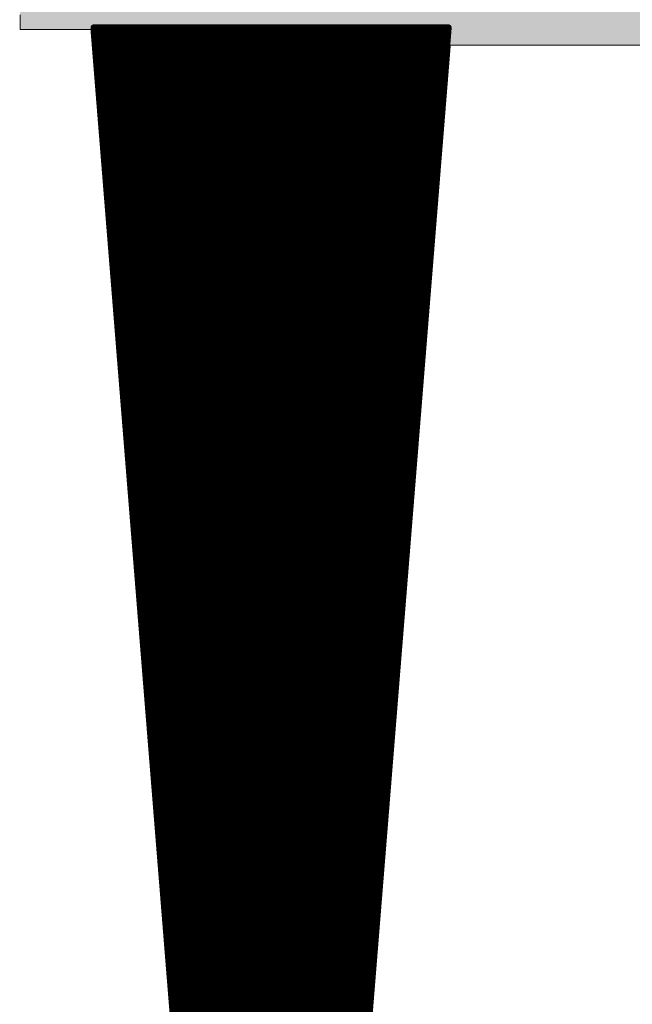
# Model space of a CAD drawing. Extents: x 0 to 22.6, y 0.5 to 8.7.
# Drawn here: x 15.5 to 16.1, y 2.9 to 3.9 of the extents above; entities that cross this region are included whole.
import ezdxf

# ---------------------------------------------------------------- set-up
doc = ezdxf.new("R2010")
doc.units = 0
doc.layers.add('TOPLAYER', color=1, linetype='CONTINUOUS')

msp = doc.modelspace()

# ---------------------------------------------------------------- linework, layer by layer
at = {"layer": 'TOPLAYER'}
for points, const_width in [([(15.491, 3.914), (15.491, 3.93)], 0.001), ([(15.57, 3.916), (15.749, 1.69)], 0.007), ([(15.57, 3.916), (15.951, 3.916)], 0.007), ([(15.5702, 3.913), (15.9508, 3.913)], 0.007), ([(15.575, 3.8538), (15.575, 3.916)], 0.007), ([(15.582, 3.7668), (15.582, 3.916)], 0.007), ([(15.589, 3.6797), (15.589, 3.916)], 0.007), ([(15.596, 3.5927), (15.596, 3.916)], 0.007), ([(15.603, 3.5056), (15.603, 3.916)], 0.007), ([(15.61, 3.4186), (15.61, 3.916)], 0.007), ([(15.617, 3.3315), (15.617, 3.916)], 0.007), ([(15.624, 3.2445), (15.624, 3.916)], 0.007), ([(15.631, 3.1574), (15.631, 3.916)], 0.007), ([(15.638, 3.0704), (15.638, 3.916)], 0.007), ([(15.645, 2.9833), (15.645, 3.916)], 0.007), ([(15.652, 2.8963), (15.652, 3.916)], 0.007), ([(15.659, 2.8092), (15.659, 3.916)], 0.007), ([(15.666, 2.7222), (15.666, 3.916)], 0.007), ([(15.673, 2.6351), (15.673, 3.916)], 0.007), ([(15.68, 2.5481), (15.68, 3.916)], 0.007), ([(15.687, 2.461), (15.687, 3.916)], 0.007), ([(15.694, 2.374), (15.694, 3.916)], 0.007), ([(15.701, 2.2869), (15.701, 3.916)], 0.007), ([(15.708, 2.1999), (15.708, 3.916)], 0.007), ([(15.715, 2.1128), (15.715, 3.916)], 0.007), ([(15.722, 2.0258), (15.722, 3.916)], 0.007), ([(15.729, 1.9387), (15.729, 3.916)], 0.007), ([(15.736, 1.8517), (15.736, 3.916)], 0.007), ([(15.743, 1.7646), (15.743, 3.916)], 0.007), ([(15.75, 1.69), (15.75, 3.916)], 0.007), ([(15.757, 1.69), (15.757, 3.916)], 0.007), ([(15.764, 1.69), (15.764, 3.916)], 0.007), ([(15.771, 1.69), (15.771, 3.916)], 0.007), ([(15.772, 1.69), (15.951, 3.916)], 0.007), ([(15.778, 1.7646), (15.778, 3.916)], 0.007), ([(15.785, 1.8517), (15.785, 3.916)], 0.007), ([(15.792, 1.9387), (15.792, 3.916)], 0.007), ([(15.799, 2.0258), (15.799, 3.916)], 0.007), ([(15.806, 2.1128), (15.806, 3.916)], 0.007), ([(15.813, 2.1999), (15.813, 3.916)], 0.007), ([(15.82, 2.2869), (15.82, 3.916)], 0.007), ([(15.827, 2.374), (15.827, 3.916)], 0.007), ([(15.834, 2.461), (15.834, 3.916)], 0.007), ([(15.841, 2.5481), (15.841, 3.916)], 0.007), ([(15.848, 2.6351), (15.848, 3.916)], 0.007), ([(15.855, 2.7222), (15.855, 3.916)], 0.007), ([(15.862, 2.8092), (15.862, 3.916)], 0.007), ([(15.869, 2.8963), (15.869, 3.916)], 0.007), ([(15.876, 2.9833), (15.876, 3.916)], 0.007), ([(15.883, 3.0704), (15.883, 3.916)], 0.007), ([(15.89, 3.1574), (15.89, 3.916)], 0.007), ([(15.897, 3.2445), (15.897, 3.916)], 0.007), ([(15.904, 3.3315), (15.904, 3.916)], 0.007), ([(15.911, 3.4186), (15.911, 3.916)], 0.007), ([(15.918, 3.5056), (15.918, 3.916)], 0.007), ([(15.925, 3.5927), (15.925, 3.916)], 0.007), ([(15.932, 3.6797), (15.932, 3.916)], 0.007), ([(15.939, 3.7668), (15.939, 3.916)], 0.007), ([(15.946, 3.8538), (15.946, 3.916)], 0.007), ([(15.491, 3.914), (15.567, 3.914)], 0.001), ([(15.567, 3.914), (15.746, 1.687)], 0.001), ([(15.5708, 3.906), (15.9502, 3.906)], 0.007), ([(15.5714, 3.899), (15.9496, 3.899)], 0.007), ([(15.5719, 3.892), (15.9491, 3.892)], 0.007), ([(15.775, 1.687), (15.953, 3.897)], 0.001), ([(15.953, 3.897), (16.311, 3.897)], 0.001), ([(15.5725, 3.885), (15.9485, 3.885)], 0.007), ([(15.5731, 3.878), (15.9479, 3.878)], 0.007), ([(15.5736, 3.871), (15.9474, 3.871)], 0.007), ([(15.5742, 3.864), (15.9468, 3.864)], 0.007), ([(15.5747, 3.857), (15.9463, 3.857)], 0.007), ([(15.5753, 3.85), (15.9457, 3.85)], 0.007), ([(15.5759, 3.843), (15.9451, 3.843)], 0.007), ([(15.5764, 3.836), (15.9446, 3.836)], 0.007), ([(15.577, 3.829), (15.944, 3.829)], 0.007), ([(15.5776, 3.822), (15.9434, 3.822)], 0.007), ([(15.5781, 3.815), (15.9429, 3.815)], 0.007), ([(15.5787, 3.808), (15.9423, 3.808)], 0.007), ([(15.5792, 3.801), (15.9418, 3.801)], 0.007), ([(15.5798, 3.794), (15.9412, 3.794)], 0.007), ([(15.5804, 3.787), (15.9406, 3.787)], 0.007), ([(15.5809, 3.78), (15.9401, 3.78)], 0.007), ([(15.5815, 3.773), (15.9395, 3.773)], 0.007), ([(15.5821, 3.766), (15.9389, 3.766)], 0.007), ([(15.5826, 3.759), (15.9384, 3.759)], 0.007), ([(15.5832, 3.752), (15.9378, 3.752)], 0.007), ([(15.5838, 3.745), (15.9372, 3.745)], 0.007), ([(15.5843, 3.738), (15.9367, 3.738)], 0.007), ([(15.5849, 3.731), (15.9361, 3.731)], 0.007), ([(15.5854, 3.724), (15.9356, 3.724)], 0.007), ([(15.586, 3.717), (15.935, 3.717)], 0.007), ([(15.5866, 3.71), (15.9344, 3.71)], 0.007), ([(15.5871, 3.703), (15.9339, 3.703)], 0.007), ([(15.5877, 3.696), (15.9333, 3.696)], 0.007), ([(15.5883, 3.689), (15.9327, 3.689)], 0.007), ([(15.5888, 3.682), (15.9322, 3.682)], 0.007), ([(15.5894, 3.675), (15.9316, 3.675)], 0.007), ([(15.5899, 3.668), (15.9311, 3.668)], 0.007), ([(15.5905, 3.661), (15.9305, 3.661)], 0.007), ([(15.5911, 3.654), (15.9299, 3.654)], 0.007), ([(15.5916, 3.647), (15.9294, 3.647)], 0.007), ([(15.5922, 3.64), (15.9288, 3.64)], 0.007), ([(15.5928, 3.633), (15.9282, 3.633)], 0.007), ([(15.5933, 3.626), (15.9277, 3.626)], 0.007), ([(15.5939, 3.619), (15.9271, 3.619)], 0.007), ([(15.5944, 3.612), (15.9266, 3.612)], 0.007), ([(15.595, 3.605), (15.926, 3.605)], 0.007), ([(15.5956, 3.598), (15.9254, 3.598)], 0.007), ([(15.5961, 3.591), (15.9249, 3.591)], 0.007), ([(15.5967, 3.584), (15.9243, 3.584)], 0.007), ([(15.5973, 3.577), (15.9237, 3.577)], 0.007), ([(15.5978, 3.57), (15.9232, 3.57)], 0.007), ([(15.5984, 3.563), (15.9226, 3.563)], 0.007), ([(15.5989, 3.556), (15.9221, 3.556)], 0.007), ([(15.5995, 3.549), (15.9215, 3.549)], 0.007), ([(15.6001, 3.542), (15.9209, 3.542)], 0.007), ([(15.6006, 3.535), (15.9204, 3.535)], 0.007), ([(15.6012, 3.528), (15.9198, 3.528)], 0.007), ([(15.6018, 3.521), (15.9192, 3.521)], 0.007), ([(15.6023, 3.514), (15.9187, 3.514)], 0.007), ([(15.6029, 3.507), (15.9181, 3.507)], 0.007), ([(15.6035, 3.5), (15.9175, 3.5)], 0.007), ([(15.604, 3.493), (15.917, 3.493)], 0.007), ([(15.6046, 3.486), (15.9164, 3.486)], 0.007), ([(15.6051, 3.479), (15.9159, 3.479)], 0.007), ([(15.6057, 3.472), (15.9153, 3.472)], 0.007), ([(15.6063, 3.465), (15.9147, 3.465)], 0.007), ([(15.6068, 3.458), (15.9142, 3.458)], 0.007), ([(15.6074, 3.451), (15.9136, 3.451)], 0.007), ([(15.608, 3.444), (15.913, 3.444)], 0.007), ([(15.6085, 3.437), (15.9125, 3.437)], 0.007), ([(15.6091, 3.43), (15.9119, 3.43)], 0.007), ([(15.6096, 3.423), (15.9114, 3.423)], 0.007), ([(15.6102, 3.416), (15.9108, 3.416)], 0.007), ([(15.6108, 3.409), (15.9102, 3.409)], 0.007), ([(15.6113, 3.402), (15.9097, 3.402)], 0.007), ([(15.6119, 3.395), (15.9091, 3.395)], 0.007), ([(15.6125, 3.388), (15.9085, 3.388)], 0.007), ([(15.613, 3.381), (15.908, 3.381)], 0.007), ([(15.6136, 3.374), (15.9074, 3.374)], 0.007), ([(15.6141, 3.367), (15.9069, 3.367)], 0.007), ([(15.6147, 3.36), (15.9063, 3.36)], 0.007), ([(15.6153, 3.353), (15.9057, 3.353)], 0.007), ([(15.6158, 3.346), (15.9052, 3.346)], 0.007), ([(15.6164, 3.339), (15.9046, 3.339)], 0.007), ([(15.617, 3.332), (15.904, 3.332)], 0.007), ([(15.6175, 3.325), (15.9035, 3.325)], 0.007), ([(15.6181, 3.318), (15.9029, 3.318)], 0.007), ([(15.6187, 3.311), (15.9024, 3.311)], 0.007), ([(15.6192, 3.304), (15.9018, 3.304)], 0.007), ([(15.6198, 3.297), (15.9012, 3.297)], 0.007), ([(15.6203, 3.29), (15.9007, 3.29)], 0.007), ([(15.6209, 3.283), (15.9001, 3.283)], 0.007), ([(15.6215, 3.276), (15.8995, 3.276)], 0.007), ([(15.622, 3.269), (15.899, 3.269)], 0.007), ([(15.6226, 3.262), (15.8984, 3.262)], 0.007), ([(15.6232, 3.255), (15.8978, 3.255)], 0.007), ([(15.6237, 3.248), (15.8973, 3.248)], 0.007), ([(15.6243, 3.241), (15.8967, 3.241)], 0.007), ([(15.6248, 3.234), (15.8962, 3.234)], 0.007), ([(15.6254, 3.227), (15.8956, 3.227)], 0.007), ([(15.626, 3.22), (15.895, 3.22)], 0.007), ([(15.6265, 3.213), (15.8945, 3.213)], 0.007), ([(15.6271, 3.206), (15.8939, 3.206)], 0.007), ([(15.6277, 3.199), (15.8933, 3.199)], 0.007), ([(15.6282, 3.192), (15.8928, 3.192)], 0.007), ([(15.6288, 3.185), (15.8922, 3.185)], 0.007), ([(15.6293, 3.178), (15.8917, 3.178)], 0.007), ([(15.6299, 3.171), (15.8911, 3.171)], 0.007), ([(15.6305, 3.164), (15.8905, 3.164)], 0.007), ([(15.631, 3.157), (15.89, 3.157)], 0.007), ([(15.6316, 3.15), (15.8894, 3.15)], 0.007), ([(15.6322, 3.143), (15.8888, 3.143)], 0.007), ([(15.6327, 3.136), (15.8883, 3.136)], 0.007), ([(15.6333, 3.129), (15.8877, 3.129)], 0.007), ([(15.6338, 3.122), (15.8872, 3.122)], 0.007), ([(15.6344, 3.115), (15.8866, 3.115)], 0.007), ([(15.635, 3.108), (15.886, 3.108)], 0.007), ([(15.6355, 3.101), (15.8855, 3.101)], 0.007), ([(15.6361, 3.094), (15.8849, 3.094)], 0.007), ([(15.6367, 3.087), (15.8843, 3.087)], 0.007), ([(15.6372, 3.08), (15.8838, 3.08)], 0.007), ([(15.6378, 3.073), (15.8832, 3.073)], 0.007), ([(15.6384, 3.066), (15.8826, 3.066)], 0.007), ([(15.6389, 3.059), (15.8821, 3.059)], 0.007), ([(15.6395, 3.052), (15.8815, 3.052)], 0.007), ([(15.64, 3.045), (15.881, 3.045)], 0.007), ([(15.6406, 3.038), (15.8804, 3.038)], 0.007), ([(15.6412, 3.031), (15.8798, 3.031)], 0.007), ([(15.6417, 3.024), (15.8793, 3.024)], 0.007), ([(15.6423, 3.017), (15.8787, 3.017)], 0.007), ([(15.6429, 3.01), (15.8781, 3.01)], 0.007), ([(15.6434, 3.003), (15.8776, 3.003)], 0.007), ([(15.644, 2.996), (15.877, 2.996)], 0.007), ([(15.6445, 2.989), (15.8765, 2.989)], 0.007), ([(15.6451, 2.982), (15.8759, 2.982)], 0.007), ([(15.6457, 2.975), (15.8753, 2.975)], 0.007), ([(15.6462, 2.968), (15.8748, 2.968)], 0.007), ([(15.6468, 2.961), (15.8742, 2.961)], 0.007), ([(15.6474, 2.954), (15.8736, 2.954)], 0.007), ([(15.6479, 2.947), (15.8731, 2.947)], 0.007), ([(15.6485, 2.94), (15.8725, 2.94)], 0.007), ([(15.649, 2.933), (15.872, 2.933)], 0.007), ([(15.6496, 2.926), (15.8714, 2.926)], 0.007), ([(15.6502, 2.919), (15.8708, 2.919)], 0.007), ([(15.6507, 2.912), (15.8703, 2.912)], 0.007), ([(15.6513, 2.905), (15.8697, 2.905)], 0.007), ([(15.6519, 2.898), (15.8691, 2.898)], 0.007), ([(15.6524, 2.891), (15.8686, 2.891)], 0.007), ([(15.653, 2.884), (15.868, 2.884)], 0.007), ([(15.6535, 2.877), (15.8675, 2.877)], 0.007), ([(15.6541, 2.87), (15.8669, 2.87)], 0.007)]:
    msp.add_lwpolyline(points, dxfattribs=dict(at, const_width=const_width))
for points, const_width in [([(15.5683, 3.916, 1), (15.5717, 3.916, 1)], 0.0035), ([(15.5683, 3.916, 1), (15.5717, 3.916, 1)], 0.0035), ([(15.5685, 3.913, 1), (15.572, 3.913, 1)], 0.0035), ([(15.5732, 3.916, 1), (15.5768, 3.916, 1)], 0.0035), ([(15.5802, 3.916, 1), (15.5838, 3.916, 1)], 0.0035), ([(15.5872, 3.916, 1), (15.5907, 3.916, 1)], 0.0035), ([(15.5943, 3.916, 1), (15.5977, 3.916, 1)], 0.0035), ([(15.6013, 3.916, 1), (15.6047, 3.916, 1)], 0.0035), ([(15.6082, 3.916, 1), (15.6118, 3.916, 1)], 0.0035), ([(15.6152, 3.916, 1), (15.6188, 3.916, 1)], 0.0035), ([(15.6222, 3.916, 1), (15.6258, 3.916, 1)], 0.0035), ([(15.6293, 3.916, 1), (15.6327, 3.916, 1)], 0.0035), ([(15.6363, 3.916, 1), (15.6397, 3.916, 1)], 0.0035), ([(15.6433, 3.916, 1), (15.6468, 3.916, 1)], 0.0035), ([(15.6502, 3.916, 1), (15.6538, 3.916, 1)], 0.0035), ([(15.6572, 3.916, 1), (15.6608, 3.916, 1)], 0.0035), ([(15.6642, 3.916, 1), (15.6677, 3.916, 1)], 0.0035), ([(15.6713, 3.916, 1), (15.6747, 3.916, 1)], 0.0035), ([(15.6783, 3.916, 1), (15.6817, 3.916, 1)], 0.0035), ([(15.6852, 3.916, 1), (15.6888, 3.916, 1)], 0.0035), ([(15.6922, 3.916, 1), (15.6958, 3.916, 1)], 0.0035), ([(15.6992, 3.916, 1), (15.7027, 3.916, 1)], 0.0035), ([(15.7063, 3.916, 1), (15.7097, 3.916, 1)], 0.0035), ([(15.7133, 3.916, 1), (15.7167, 3.916, 1)], 0.0035), ([(15.7203, 3.916, 1), (15.7238, 3.916, 1)], 0.0035), ([(15.7272, 3.916, 1), (15.7308, 3.916, 1)], 0.0035), ([(15.7342, 3.916, 1), (15.7378, 3.916, 1)], 0.0035), ([(15.7413, 3.916, 1), (15.7447, 3.916, 1)], 0.0035), ([(15.7483, 3.916, 1), (15.7517, 3.916, 1)], 0.0035), ([(15.7553, 3.916, 1), (15.7587, 3.916, 1)], 0.0035), ([(15.7622, 3.916, 1), (15.7658, 3.916, 1)], 0.0035), ([(15.7692, 3.916, 1), (15.7728, 3.916, 1)], 0.0035), ([(15.7762, 3.916, 1), (15.7797, 3.916, 1)], 0.0035), ([(15.7833, 3.916, 1), (15.7867, 3.916, 1)], 0.0035), ([(15.7903, 3.916, 1), (15.7937, 3.916, 1)], 0.0035), ([(15.7973, 3.916, 1), (15.8008, 3.916, 1)], 0.0035), ([(15.8042, 3.916, 1), (15.8078, 3.916, 1)], 0.0035), ([(15.8112, 3.916, 1), (15.8148, 3.916, 1)], 0.0035), ([(15.8183, 3.916, 1), (15.8217, 3.916, 1)], 0.0035), ([(15.8253, 3.916, 1), (15.8287, 3.916, 1)], 0.0035), ([(15.8323, 3.916, 1), (15.8358, 3.916, 1)], 0.0035), ([(15.8392, 3.916, 1), (15.8428, 3.916, 1)], 0.0035), ([(15.8462, 3.916, 1), (15.8498, 3.916, 1)], 0.0035), ([(15.8532, 3.916, 1), (15.8567, 3.916, 1)], 0.0035), ([(15.8603, 3.916, 1), (15.8637, 3.916, 1)], 0.0035), ([(15.8673, 3.916, 1), (15.8707, 3.916, 1)], 0.0035), ([(15.8742, 3.916, 1), (15.8778, 3.916, 1)], 0.0035), ([(15.8812, 3.916, 1), (15.8848, 3.916, 1)], 0.0035), ([(15.8882, 3.916, 1), (15.8918, 3.916, 1)], 0.0035), ([(15.8953, 3.916, 1), (15.8987, 3.916, 1)], 0.0035), ([(15.9023, 3.916, 1), (15.9057, 3.916, 1)], 0.0035), ([(15.9093, 3.916, 1), (15.9128, 3.916, 1)], 0.0035), ([(15.9162, 3.916, 1), (15.9198, 3.916, 1)], 0.0035), ([(15.9232, 3.916, 1), (15.9268, 3.916, 1)], 0.0035), ([(15.9302, 3.916, 1), (15.9337, 3.916, 1)], 0.0035), ([(15.9372, 3.916, 1), (15.9407, 3.916, 1)], 0.0035), ([(15.9443, 3.916, 1), (15.9477, 3.916, 1)], 0.0035), ([(15.949, 3.913, 1), (15.9525, 3.913, 1)], 0.0035), ([(15.9492, 3.916, 1), (15.9527, 3.916, 1)], 0.0035), ([(15.9492, 3.916, 1), (15.9527, 3.916, 1)], 0.0035), ([(15.4908, 3.914, 1), (15.4913, 3.914, 1)], 0.0005), ([(15.4908, 3.914, 1), (15.4913, 3.914, 1)], 0.0005), ([(15.5668, 3.914, 1), (15.5672, 3.914, 1)], 0.0005), ([(15.5668, 3.914, 1), (15.5672, 3.914, 1)], 0.0005), ([(15.5691, 3.906, 1), (15.5726, 3.906, 1)], 0.0035), ([(15.9484, 3.906, 1), (15.9519, 3.906, 1)], 0.0035), ([(15.5696, 3.899, 1), (15.5731, 3.899, 1)], 0.0035), ([(15.5702, 3.892, 1), (15.5737, 3.892, 1)], 0.0035), ([(15.9473, 3.892, 1), (15.9508, 3.892, 1)], 0.0035), ([(15.9479, 3.899, 1), (15.9514, 3.899, 1)], 0.0035), ([(15.9527, 3.897, 1), (15.9533, 3.897, 1)], 0.0005), ([(15.9527, 3.897, 1), (15.9533, 3.897, 1)], 0.0005), ([(15.5707, 3.885, 1), (15.5742, 3.885, 1)], 0.0035), ([(15.9468, 3.885, 1), (15.9503, 3.885, 1)], 0.0035), ([(15.5713, 3.878, 1), (15.5748, 3.878, 1)], 0.0035), ([(15.5719, 3.871, 1), (15.5754, 3.871, 1)], 0.0035), ([(15.9456, 3.871, 1), (15.9491, 3.871, 1)], 0.0035), ([(15.9462, 3.878, 1), (15.9497, 3.878, 1)], 0.0035), ([(15.5724, 3.864, 1), (15.5759, 3.864, 1)], 0.0035), ([(15.9451, 3.864, 1), (15.9486, 3.864, 1)], 0.0035), ([(15.573, 3.857, 1), (15.5765, 3.857, 1)], 0.0035), ([(15.5732, 3.8538, 1), (15.5768, 3.8538, 1)], 0.0035), ([(15.5736, 3.85, 1), (15.5771, 3.85, 1)], 0.0035), ([(15.9439, 3.85, 1), (15.9474, 3.85, 1)], 0.0035), ([(15.9443, 3.8538, 1), (15.9477, 3.8538, 1)], 0.0035), ([(15.9445, 3.857, 1), (15.948, 3.857, 1)], 0.0035), ([(15.5741, 3.843, 1), (15.5776, 3.843, 1)], 0.0035), ([(15.9434, 3.843, 1), (15.9469, 3.843, 1)], 0.0035), ([(15.5747, 3.836, 1), (15.5782, 3.836, 1)], 0.0035), ([(15.5752, 3.829, 1), (15.5787, 3.829, 1)], 0.0035), ([(15.9423, 3.829, 1), (15.9458, 3.829, 1)], 0.0035), ([(15.9428, 3.836, 1), (15.9463, 3.836, 1)], 0.0035), ([(15.5758, 3.822, 1), (15.5793, 3.822, 1)], 0.0035), ([(15.9417, 3.822, 1), (15.9452, 3.822, 1)], 0.0035), ([(15.5764, 3.815, 1), (15.5799, 3.815, 1)], 0.0035), ([(15.5769, 3.808, 1), (15.5804, 3.808, 1)], 0.0035), ([(15.9406, 3.808, 1), (15.9441, 3.808, 1)], 0.0035), ([(15.9411, 3.815, 1), (15.9446, 3.815, 1)], 0.0035), ([(15.5775, 3.801, 1), (15.581, 3.801, 1)], 0.0035), ([(15.94, 3.801, 1), (15.9435, 3.801, 1)], 0.0035), ([(15.5781, 3.794, 1), (15.5816, 3.794, 1)], 0.0035), ([(15.5786, 3.787, 1), (15.5821, 3.787, 1)], 0.0035), ([(15.9389, 3.787, 1), (15.9424, 3.787, 1)], 0.0035), ([(15.9394, 3.794, 1), (15.9429, 3.794, 1)], 0.0035), ([(15.5792, 3.78, 1), (15.5827, 3.78, 1)], 0.0035), ([(15.9383, 3.78, 1), (15.9418, 3.78, 1)], 0.0035), ([(15.5797, 3.773, 1), (15.5832, 3.773, 1)], 0.0035), ([(15.5802, 3.7668, 1), (15.5838, 3.7668, 1)], 0.0035), ([(15.5803, 3.766, 1), (15.5838, 3.766, 1)], 0.0035), ([(15.9372, 3.766, 1), (15.9407, 3.766, 1)], 0.0035), ([(15.9372, 3.7668, 1), (15.9407, 3.7668, 1)], 0.0035), ([(15.9378, 3.773, 1), (15.9413, 3.773, 1)], 0.0035), ([(15.5809, 3.759, 1), (15.5844, 3.759, 1)], 0.0035), ([(15.9366, 3.759, 1), (15.9401, 3.759, 1)], 0.0035), ([(15.5814, 3.752, 1), (15.5849, 3.752, 1)], 0.0035), ([(15.582, 3.745, 1), (15.5855, 3.745, 1)], 0.0035), ([(15.9355, 3.745, 1), (15.939, 3.745, 1)], 0.0035), ([(15.9361, 3.752, 1), (15.9396, 3.752, 1)], 0.0035), ([(15.5826, 3.738, 1), (15.5861, 3.738, 1)], 0.0035), ([(15.9349, 3.738, 1), (15.9384, 3.738, 1)], 0.0035), ([(15.5831, 3.731, 1), (15.5866, 3.731, 1)], 0.0035), ([(15.5837, 3.724, 1), (15.5872, 3.724, 1)], 0.0035), ([(15.9338, 3.724, 1), (15.9373, 3.724, 1)], 0.0035), ([(15.9344, 3.731, 1), (15.9379, 3.731, 1)], 0.0035), ([(15.5843, 3.717, 1), (15.5878, 3.717, 1)], 0.0035), ([(15.9332, 3.717, 1), (15.9367, 3.717, 1)], 0.0035), ([(15.5848, 3.71, 1), (15.5883, 3.71, 1)], 0.0035), ([(15.5854, 3.703, 1), (15.5889, 3.703, 1)], 0.0035), ([(15.9321, 3.703, 1), (15.9356, 3.703, 1)], 0.0035), ([(15.9327, 3.71, 1), (15.9362, 3.71, 1)], 0.0035), ([(15.5859, 3.696, 1), (15.5894, 3.696, 1)], 0.0035), ([(15.5865, 3.689, 1), (15.59, 3.689, 1)], 0.0035), ([(15.931, 3.689, 1), (15.9345, 3.689, 1)], 0.0035), ([(15.9316, 3.696, 1), (15.9351, 3.696, 1)], 0.0035), ([(15.5871, 3.682, 1), (15.5906, 3.682, 1)], 0.0035), ([(15.5872, 3.6797, 1), (15.5907, 3.6797, 1)], 0.0035), ([(15.9302, 3.6797, 1), (15.9337, 3.6797, 1)], 0.0035), ([(15.9304, 3.682, 1), (15.9339, 3.682, 1)], 0.0035), ([(15.5876, 3.675, 1), (15.5911, 3.675, 1)], 0.0035), ([(15.5882, 3.668, 1), (15.5917, 3.668, 1)], 0.0035), ([(15.9293, 3.668, 1), (15.9328, 3.668, 1)], 0.0035), ([(15.9299, 3.675, 1), (15.9334, 3.675, 1)], 0.0035), ([(15.5888, 3.661, 1), (15.5923, 3.661, 1)], 0.0035), ([(15.9287, 3.661, 1), (15.9322, 3.661, 1)], 0.0035), ([(15.5893, 3.654, 1), (15.5928, 3.654, 1)], 0.0035), ([(15.5899, 3.647, 1), (15.5934, 3.647, 1)], 0.0035), ([(15.9276, 3.647, 1), (15.9311, 3.647, 1)], 0.0035), ([(15.9282, 3.654, 1), (15.9317, 3.654, 1)], 0.0035), ([(15.5904, 3.64, 1), (15.5939, 3.64, 1)], 0.0035), ([(15.9271, 3.64, 1), (15.9306, 3.64, 1)], 0.0035), ([(15.591, 3.633, 1), (15.5945, 3.633, 1)], 0.0035), ([(15.5916, 3.626, 1), (15.5951, 3.626, 1)], 0.0035), ([(15.9259, 3.626, 1), (15.9294, 3.626, 1)], 0.0035), ([(15.9265, 3.633, 1), (15.93, 3.633, 1)], 0.0035), ([(15.5921, 3.619, 1), (15.5956, 3.619, 1)], 0.0035), ([(15.9254, 3.619, 1), (15.9289, 3.619, 1)], 0.0035), ([(15.5927, 3.612, 1), (15.5962, 3.612, 1)], 0.0035), ([(15.5933, 3.605, 1), (15.5968, 3.605, 1)], 0.0035), ([(15.9242, 3.605, 1), (15.9277, 3.605, 1)], 0.0035), ([(15.9248, 3.612, 1), (15.9283, 3.612, 1)], 0.0035), ([(15.5938, 3.598, 1), (15.5973, 3.598, 1)], 0.0035), ([(15.9237, 3.598, 1), (15.9272, 3.598, 1)], 0.0035), ([(15.5943, 3.5927, 1), (15.5977, 3.5927, 1)], 0.0035), ([(15.5944, 3.591, 1), (15.5979, 3.591, 1)], 0.0035), ([(15.5949, 3.584, 1), (15.5984, 3.584, 1)], 0.0035), ([(15.9226, 3.584, 1), (15.9261, 3.584, 1)], 0.0035), ([(15.9231, 3.591, 1), (15.9266, 3.591, 1)], 0.0035), ([(15.9232, 3.5927, 1), (15.9268, 3.5927, 1)], 0.0035), ([(15.5955, 3.577, 1), (15.599, 3.577, 1)], 0.0035), ([(15.922, 3.577, 1), (15.9255, 3.577, 1)], 0.0035), ([(15.5961, 3.57, 1), (15.5996, 3.57, 1)], 0.0035), ([(15.5966, 3.563, 1), (15.6001, 3.563, 1)], 0.0035), ([(15.9209, 3.563, 1), (15.9244, 3.563, 1)], 0.0035), ([(15.9214, 3.57, 1), (15.9249, 3.57, 1)], 0.0035), ([(15.5972, 3.556, 1), (15.6007, 3.556, 1)], 0.0035), ([(15.9203, 3.556, 1), (15.9238, 3.556, 1)], 0.0035), ([(15.5978, 3.549, 1), (15.6013, 3.549, 1)], 0.0035), ([(15.5983, 3.542, 1), (15.6018, 3.542, 1)], 0.0035), ([(15.9192, 3.542, 1), (15.9227, 3.542, 1)], 0.0035), ([(15.9197, 3.549, 1), (15.9232, 3.549, 1)], 0.0035), ([(15.5989, 3.535, 1), (15.6024, 3.535, 1)], 0.0035), ([(15.9186, 3.535, 1), (15.9221, 3.535, 1)], 0.0035), ([(15.5995, 3.528, 1), (15.603, 3.528, 1)], 0.0035), ([(15.6, 3.521, 1), (15.6035, 3.521, 1)], 0.0035), ([(15.9175, 3.521, 1), (15.921, 3.521, 1)], 0.0035), ([(15.918, 3.528, 1), (15.9215, 3.528, 1)], 0.0035), ([(15.6006, 3.514, 1), (15.6041, 3.514, 1)], 0.0035), ([(15.9169, 3.514, 1), (15.9204, 3.514, 1)], 0.0035), ([(15.6011, 3.507, 1), (15.6046, 3.507, 1)], 0.0035), ([(15.6013, 3.5056, 1), (15.6047, 3.5056, 1)], 0.0035), ([(15.6017, 3.5, 1), (15.6052, 3.5, 1)], 0.0035), ([(15.9158, 3.5, 1), (15.9193, 3.5, 1)], 0.0035), ([(15.9162, 3.5056, 1), (15.9198, 3.5056, 1)], 0.0035), ([(15.9164, 3.507, 1), (15.9199, 3.507, 1)], 0.0035), ([(15.6023, 3.493, 1), (15.6058, 3.493, 1)], 0.0035), ([(15.9152, 3.493, 1), (15.9187, 3.493, 1)], 0.0035), ([(15.6028, 3.486, 1), (15.6063, 3.486, 1)], 0.0035), ([(15.6034, 3.479, 1), (15.6069, 3.479, 1)], 0.0035), ([(15.9141, 3.479, 1), (15.9176, 3.479, 1)], 0.0035), ([(15.9147, 3.486, 1), (15.9182, 3.486, 1)], 0.0035), ([(15.604, 3.472, 1), (15.6075, 3.472, 1)], 0.0035), ([(15.9135, 3.472, 1), (15.917, 3.472, 1)], 0.0035), ([(15.6045, 3.465, 1), (15.608, 3.465, 1)], 0.0035), ([(15.6051, 3.458, 1), (15.6086, 3.458, 1)], 0.0035), ([(15.9124, 3.458, 1), (15.9159, 3.458, 1)], 0.0035), ([(15.913, 3.465, 1), (15.9165, 3.465, 1)], 0.0035), ([(15.6056, 3.451, 1), (15.6091, 3.451, 1)], 0.0035), ([(15.9119, 3.451, 1), (15.9154, 3.451, 1)], 0.0035), ([(15.6062, 3.444, 1), (15.6097, 3.444, 1)], 0.0035), ([(15.6068, 3.437, 1), (15.6103, 3.437, 1)], 0.0035), ([(15.9107, 3.437, 1), (15.9142, 3.437, 1)], 0.0035), ([(15.9113, 3.444, 1), (15.9148, 3.444, 1)], 0.0035), ([(15.6073, 3.43, 1), (15.6108, 3.43, 1)], 0.0035), ([(15.9102, 3.43, 1), (15.9137, 3.43, 1)], 0.0035), ([(15.6079, 3.423, 1), (15.6114, 3.423, 1)], 0.0035), ([(15.6082, 3.4186, 1), (15.6118, 3.4186, 1)], 0.0035), ([(15.6085, 3.416, 1), (15.612, 3.416, 1)], 0.0035), ([(15.909, 3.416, 1), (15.9125, 3.416, 1)], 0.0035), ([(15.9093, 3.4186, 1), (15.9128, 3.4186, 1)], 0.0035), ([(15.9096, 3.423, 1), (15.9131, 3.423, 1)], 0.0035), ([(15.609, 3.409, 1), (15.6125, 3.409, 1)], 0.0035), ([(15.9085, 3.409, 1), (15.912, 3.409, 1)], 0.0035), ([(15.6096, 3.402, 1), (15.6131, 3.402, 1)], 0.0035), ([(15.6101, 3.395, 1), (15.6136, 3.395, 1)], 0.0035), ([(15.9074, 3.395, 1), (15.9109, 3.395, 1)], 0.0035), ([(15.9079, 3.402, 1), (15.9114, 3.402, 1)], 0.0035), ([(15.6107, 3.388, 1), (15.6142, 3.388, 1)], 0.0035), ([(15.9068, 3.388, 1), (15.9103, 3.388, 1)], 0.0035), ([(15.6113, 3.381, 1), (15.6148, 3.381, 1)], 0.0035), ([(15.6118, 3.374, 1), (15.6153, 3.374, 1)], 0.0035), ([(15.9057, 3.374, 1), (15.9092, 3.374, 1)], 0.0035), ([(15.9062, 3.381, 1), (15.9097, 3.381, 1)], 0.0035), ([(15.6124, 3.367, 1), (15.6159, 3.367, 1)], 0.0035), ([(15.9051, 3.367, 1), (15.9086, 3.367, 1)], 0.0035), ([(15.613, 3.36, 1), (15.6165, 3.36, 1)], 0.0035), ([(15.6135, 3.353, 1), (15.617, 3.353, 1)], 0.0035), ([(15.904, 3.353, 1), (15.9075, 3.353, 1)], 0.0035), ([(15.9045, 3.36, 1), (15.908, 3.36, 1)], 0.0035), ([(15.6141, 3.346, 1), (15.6176, 3.346, 1)], 0.0035), ([(15.9034, 3.346, 1), (15.9069, 3.346, 1)], 0.0035), ([(15.6146, 3.339, 1), (15.6181, 3.339, 1)], 0.0035), ([(15.6152, 3.332, 1), (15.6187, 3.332, 1)], 0.0035), ([(15.6152, 3.3315, 1), (15.6188, 3.3315, 1)], 0.0035), ([(15.9023, 3.332, 1), (15.9058, 3.332, 1)], 0.0035), ([(15.9023, 3.3315, 1), (15.9057, 3.3315, 1)], 0.0035), ([(15.9029, 3.339, 1), (15.9064, 3.339, 1)], 0.0035), ([(15.6158, 3.325, 1), (15.6193, 3.325, 1)], 0.0035), ([(15.9017, 3.325, 1), (15.9052, 3.325, 1)], 0.0035), ([(15.6163, 3.318, 1), (15.6198, 3.318, 1)], 0.0035), ([(15.6169, 3.311, 1), (15.6204, 3.311, 1)], 0.0035), ([(15.9006, 3.311, 1), (15.9041, 3.311, 1)], 0.0035), ([(15.9012, 3.318, 1), (15.9047, 3.318, 1)], 0.0035), ([(15.6175, 3.304, 1), (15.621, 3.304, 1)], 0.0035), ([(15.9, 3.304, 1), (15.9035, 3.304, 1)], 0.0035), ([(15.618, 3.297, 1), (15.6215, 3.297, 1)], 0.0035), ([(15.6186, 3.29, 1), (15.6221, 3.29, 1)], 0.0035), ([(15.8989, 3.29, 1), (15.9024, 3.29, 1)], 0.0035), ([(15.8995, 3.297, 1), (15.903, 3.297, 1)], 0.0035), ([(15.6192, 3.283, 1), (15.6227, 3.283, 1)], 0.0035), ([(15.8983, 3.283, 1), (15.9018, 3.283, 1)], 0.0035), ([(15.6197, 3.276, 1), (15.6232, 3.276, 1)], 0.0035), ([(15.6203, 3.269, 1), (15.6238, 3.269, 1)], 0.0035), ([(15.8972, 3.269, 1), (15.9007, 3.269, 1)], 0.0035), ([(15.8978, 3.276, 1), (15.9013, 3.276, 1)], 0.0035), ([(15.6208, 3.262, 1), (15.6243, 3.262, 1)], 0.0035), ([(15.8967, 3.262, 1), (15.9002, 3.262, 1)], 0.0035), ([(15.6214, 3.255, 1), (15.6249, 3.255, 1)], 0.0035), ([(15.622, 3.248, 1), (15.6255, 3.248, 1)], 0.0035), ([(15.8955, 3.248, 1), (15.899, 3.248, 1)], 0.0035), ([(15.8961, 3.255, 1), (15.8996, 3.255, 1)], 0.0035), ([(15.6222, 3.2445, 1), (15.6258, 3.2445, 1)], 0.0035), ([(15.6225, 3.241, 1), (15.626, 3.241, 1)], 0.0035), ([(15.6231, 3.234, 1), (15.6266, 3.234, 1)], 0.0035), ([(15.8944, 3.234, 1), (15.8979, 3.234, 1)], 0.0035), ([(15.895, 3.241, 1), (15.8985, 3.241, 1)], 0.0035), ([(15.8953, 3.2445, 1), (15.8987, 3.2445, 1)], 0.0035), ([(15.6237, 3.227, 1), (15.6272, 3.227, 1)], 0.0035), ([(15.8938, 3.227, 1), (15.8973, 3.227, 1)], 0.0035), ([(15.6242, 3.22, 1), (15.6277, 3.22, 1)], 0.0035), ([(15.6248, 3.213, 1), (15.6283, 3.213, 1)], 0.0035), ([(15.8927, 3.213, 1), (15.8962, 3.213, 1)], 0.0035), ([(15.8933, 3.22, 1), (15.8968, 3.22, 1)], 0.0035), ([(15.6253, 3.206, 1), (15.6288, 3.206, 1)], 0.0035), ([(15.8922, 3.206, 1), (15.8957, 3.206, 1)], 0.0035), ([(15.6259, 3.199, 1), (15.6294, 3.199, 1)], 0.0035), ([(15.6265, 3.192, 1), (15.63, 3.192, 1)], 0.0035), ([(15.891, 3.192, 1), (15.8945, 3.192, 1)], 0.0035), ([(15.8916, 3.199, 1), (15.8951, 3.199, 1)], 0.0035), ([(15.627, 3.185, 1), (15.6305, 3.185, 1)], 0.0035), ([(15.8905, 3.185, 1), (15.894, 3.185, 1)], 0.0035), ([(15.6276, 3.178, 1), (15.6311, 3.178, 1)], 0.0035), ([(15.6282, 3.171, 1), (15.6317, 3.171, 1)], 0.0035), ([(15.8893, 3.171, 1), (15.8928, 3.171, 1)], 0.0035), ([(15.8899, 3.178, 1), (15.8934, 3.178, 1)], 0.0035), ([(15.6287, 3.164, 1), (15.6322, 3.164, 1)], 0.0035), ([(15.8888, 3.164, 1), (15.8923, 3.164, 1)], 0.0035), ([(15.6293, 3.1574, 1), (15.6327, 3.1574, 1)], 0.0035), ([(15.6293, 3.157, 1), (15.6328, 3.157, 1)], 0.0035), ([(15.6298, 3.15, 1), (15.6333, 3.15, 1)], 0.0035), ([(15.8877, 3.15, 1), (15.8912, 3.15, 1)], 0.0035), ([(15.8882, 3.1574, 1), (15.8918, 3.1574, 1)], 0.0035), ([(15.8882, 3.157, 1), (15.8917, 3.157, 1)], 0.0035), ([(15.6304, 3.143, 1), (15.6339, 3.143, 1)], 0.0035), ([(15.8871, 3.143, 1), (15.8906, 3.143, 1)], 0.0035), ([(15.631, 3.136, 1), (15.6345, 3.136, 1)], 0.0035), ([(15.6315, 3.129, 1), (15.635, 3.129, 1)], 0.0035), ([(15.886, 3.129, 1), (15.8895, 3.129, 1)], 0.0035), ([(15.8865, 3.136, 1), (15.89, 3.136, 1)], 0.0035), ([(15.6321, 3.122, 1), (15.6356, 3.122, 1)], 0.0035), ([(15.8854, 3.122, 1), (15.8889, 3.122, 1)], 0.0035), ([(15.6327, 3.115, 1), (15.6362, 3.115, 1)], 0.0035), ([(15.6332, 3.108, 1), (15.6367, 3.108, 1)], 0.0035), ([(15.8843, 3.108, 1), (15.8878, 3.108, 1)], 0.0035), ([(15.8848, 3.115, 1), (15.8883, 3.115, 1)], 0.0035), ([(15.6338, 3.101, 1), (15.6373, 3.101, 1)], 0.0035), ([(15.8837, 3.101, 1), (15.8872, 3.101, 1)], 0.0035), ([(15.6343, 3.094, 1), (15.6378, 3.094, 1)], 0.0035), ([(15.6349, 3.087, 1), (15.6384, 3.087, 1)], 0.0035), ([(15.8826, 3.087, 1), (15.8861, 3.087, 1)], 0.0035), ([(15.8832, 3.094, 1), (15.8867, 3.094, 1)], 0.0035), ([(15.6355, 3.08, 1), (15.639, 3.08, 1)], 0.0035), ([(15.882, 3.08, 1), (15.8855, 3.08, 1)], 0.0035), ([(15.636, 3.073, 1), (15.6395, 3.073, 1)], 0.0035), ([(15.6363, 3.0704, 1), (15.6397, 3.0704, 1)], 0.0035), ([(15.6366, 3.066, 1), (15.6401, 3.066, 1)], 0.0035), ([(15.8809, 3.066, 1), (15.8844, 3.066, 1)], 0.0035), ([(15.8812, 3.0704, 1), (15.8848, 3.0704, 1)], 0.0035), ([(15.8815, 3.073, 1), (15.885, 3.073, 1)], 0.0035), ([(15.6372, 3.059, 1), (15.6407, 3.059, 1)], 0.0035), ([(15.8803, 3.059, 1), (15.8838, 3.059, 1)], 0.0035), ([(15.6377, 3.052, 1), (15.6412, 3.052, 1)], 0.0035), ([(15.6383, 3.045, 1), (15.6418, 3.045, 1)], 0.0035), ([(15.8792, 3.045, 1), (15.8827, 3.045, 1)], 0.0035), ([(15.8798, 3.052, 1), (15.8833, 3.052, 1)], 0.0035), ([(15.6389, 3.038, 1), (15.6424, 3.038, 1)], 0.0035), ([(15.8786, 3.038, 1), (15.8821, 3.038, 1)], 0.0035), ([(15.6394, 3.031, 1), (15.6429, 3.031, 1)], 0.0035), ([(15.64, 3.024, 1), (15.6435, 3.024, 1)], 0.0035), ([(15.8775, 3.024, 1), (15.881, 3.024, 1)], 0.0035), ([(15.8781, 3.031, 1), (15.8816, 3.031, 1)], 0.0035), ([(15.6405, 3.017, 1), (15.644, 3.017, 1)], 0.0035), ([(15.877, 3.017, 1), (15.8805, 3.017, 1)], 0.0035), ([(15.6411, 3.01, 1), (15.6446, 3.01, 1)], 0.0035), ([(15.6417, 3.003, 1), (15.6452, 3.003, 1)], 0.0035), ([(15.8758, 3.003, 1), (15.8793, 3.003, 1)], 0.0035), ([(15.8764, 3.01, 1), (15.8799, 3.01, 1)], 0.0035), ([(15.6422, 2.996, 1), (15.6457, 2.996, 1)], 0.0035), ([(15.8753, 2.996, 1), (15.8788, 2.996, 1)], 0.0035), ([(15.6428, 2.989, 1), (15.6463, 2.989, 1)], 0.0035), ([(15.6433, 2.9833, 1), (15.6468, 2.9833, 1)], 0.0035), ([(15.6434, 2.982, 1), (15.6469, 2.982, 1)], 0.0035), ([(15.8741, 2.982, 1), (15.8776, 2.982, 1)], 0.0035), ([(15.8742, 2.9833, 1), (15.8778, 2.9833, 1)], 0.0035), ([(15.8747, 2.989, 1), (15.8782, 2.989, 1)], 0.0035), ([(15.6439, 2.975, 1), (15.6474, 2.975, 1)], 0.0035), ([(15.8736, 2.975, 1), (15.8771, 2.975, 1)], 0.0035), ([(15.6445, 2.968, 1), (15.648, 2.968, 1)], 0.0035), ([(15.645, 2.961, 1), (15.6485, 2.961, 1)], 0.0035), ([(15.8725, 2.961, 1), (15.876, 2.961, 1)], 0.0035), ([(15.873, 2.968, 1), (15.8765, 2.968, 1)], 0.0035), ([(15.6456, 2.954, 1), (15.6491, 2.954, 1)], 0.0035), ([(15.8719, 2.954, 1), (15.8754, 2.954, 1)], 0.0035), ([(15.6462, 2.947, 1), (15.6497, 2.947, 1)], 0.0035), ([(15.6467, 2.94, 1), (15.6502, 2.94, 1)], 0.0035), ([(15.8708, 2.94, 1), (15.8743, 2.94, 1)], 0.0035), ([(15.8713, 2.947, 1), (15.8748, 2.947, 1)], 0.0035), ([(15.6473, 2.933, 1), (15.6508, 2.933, 1)], 0.0035), ([(15.8702, 2.933, 1), (15.8737, 2.933, 1)], 0.0035), ([(15.6479, 2.926, 1), (15.6514, 2.926, 1)], 0.0035), ([(15.6484, 2.919, 1), (15.6519, 2.919, 1)], 0.0035), ([(15.8691, 2.919, 1), (15.8726, 2.919, 1)], 0.0035), ([(15.8696, 2.926, 1), (15.8731, 2.926, 1)], 0.0035), ([(15.649, 2.912, 1), (15.6525, 2.912, 1)], 0.0035), ([(15.8685, 2.912, 1), (15.872, 2.912, 1)], 0.0035), ([(15.6495, 2.905, 1), (15.653, 2.905, 1)], 0.0035), ([(15.6501, 2.898, 1), (15.6536, 2.898, 1)], 0.0035), ([(15.6502, 2.8963, 1), (15.6538, 2.8963, 1)], 0.0035), ([(15.8673, 2.8963, 1), (15.8707, 2.8963, 1)], 0.0035), ([(15.8674, 2.898, 1), (15.8709, 2.898, 1)], 0.0035), ([(15.868, 2.905, 1), (15.8715, 2.905, 1)], 0.0035), ([(15.6507, 2.891, 1), (15.6542, 2.891, 1)], 0.0035), ([(15.8668, 2.891, 1), (15.8703, 2.891, 1)], 0.0035), ([(15.6512, 2.884, 1), (15.6547, 2.884, 1)], 0.0035), ([(15.6518, 2.877, 1), (15.6553, 2.877, 1)], 0.0035), ([(15.8657, 2.877, 1), (15.8692, 2.877, 1)], 0.0035), ([(15.8663, 2.884, 1), (15.8698, 2.884, 1)], 0.0035), ([(15.6524, 2.87, 1), (15.6559, 2.87, 1)], 0.0035), ([(15.8651, 2.87, 1), (15.8686, 2.87, 1)], 0.0035), ([(15.8646, 2.863, 1), (15.8681, 2.863, 1)], 0.0035)]:
    msp.add_lwpolyline(points, format="xyb", close=True, dxfattribs=dict(at, const_width=const_width))
for points in [[(15.896, 3.897), (16.334, 3.897), (15.896, 5.286), (16.334, 5.286)], [(15.491, 3.914), (15.914, 3.914), (15.491, 5.269), (15.914, 5.269)]]:
    msp.add_solid(points, dxfattribs=at)

doc.saveas('drawing.dxf')
